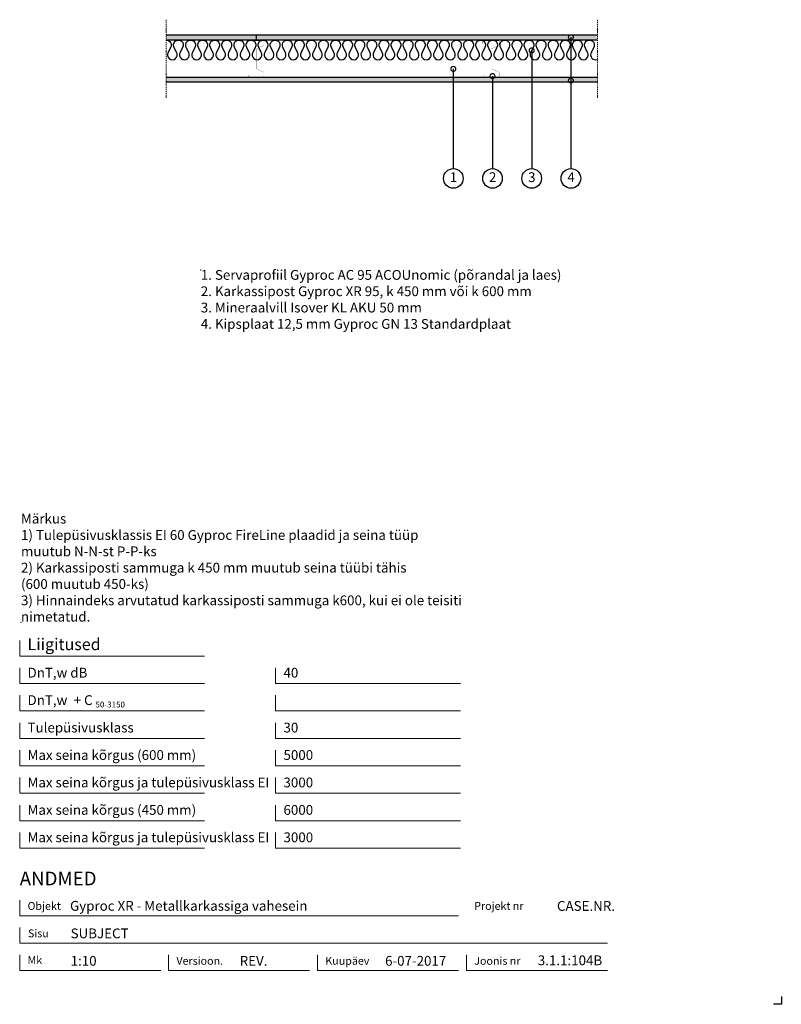
# Model space of a CAD drawing. Units: millimetres. Extents: x 120 to 2064, y 196 to 2707.
import ezdxf
from ezdxf.enums import TextEntityAlignment as Align

# ---------------------------------------------------------------- set-up
doc = ezdxf.new("R2010")
doc.units = ezdxf.units.MM
doc.header["$LTSCALE"] = 2
doc.header["$PDSIZE"] = 1
doc.linetypes.add('DASHDOT', pattern=[25.4, 12.7, -6.35, 0, -6.35])
for name, color, linetype, lineweight in [('Gyproc_Dimensions', 8, 'Continuous', 13), ('Gyproc_Hatch', 8, 'Continuous', 13), ('Gyproc_Other Components', 1, 'Continuous', 25), ('Gyproc_Plasterboards', 1, 'Continuous', 25), ('Gyproc_Steelprofiles', 3, 'Continuous', 35), ('Gyproc_TXT_SF', 1, 'Continuous', 25)]:
    doc.layers.add(name, color=color, linetype=linetype, lineweight=lineweight)
doc.layers.add('Gyproc_Mineral wool', color=8, linetype='Continuous')
doc.styles.add('Gyproc TXT', font='arial.ttf')
doc.styles.add('Gyproc TXT 10', font='arial.ttf', dxfattribs={"height": 25})
doc.styles.add('ISO', font='iso.shx')
doc.dimstyles.new('Gyproc DIM 10', dxfattribs={"dimscale": 10, "dimtxt": 2, "dimasz": 2.5, "dimexe": 1.25, "dimexo": 0.625, "dimtad": 1, "dimtxsty": 'Gyproc TXT', "dimblk": 'OBLIQUE', "dimcen": 2.5, "dimclrd": 8, "dimclre": 8, "dimadec": 0, "dimazin": 0, "dimtfac": 1, "dimtmove": 1, "dimatfit": 3, "dimldrblk": 'DOTSMALL', "dimfxl": 1, "dimarcsym": 0})

# ---------------------------------------------------------------- blocks, each defined once
blk = doc.blocks.new('_DotSmall')
at = {"color": 0, "linetype": 'ByBlock', "const_width": 0.5}
blk.add_lwpolyline([(-0.0625, 0, 1), (0.0625, 0, 1)], format="xyb", close=True, dxfattribs=at)
blk = doc.blocks.new('_Oblique')
at = {"color": 0, "lineweight": -2}
blk.add_line((-0.5, -0.5), (0.5, 0.5), dxfattribs=at)
blk = doc.blocks.new('XR95b')
at = {"layer": 'Gyproc_Steelprofiles', "const_width": 0.5}
blk.add_lwpolyline([(-42.6, 18.1), (-45.1, 20.6, 0.668179), (-47.3, 19.7), (-47.3, -18.8, 0.414214), (-45.5, -20.5), (-36.4, -20.5, 0.296515), (-34.8, -19.5), (-26.8, -1.3, -0.296515), (-24.7, 0), (24.7, 0, -0.296515), (26.8, -1.3), (34.8, -19.5, 0.296515), (36.4, -20.5), (45.5, -20.5, 0.414214), (47.3, -18.8), (47.3, 21.2, 0.414214), (45.5, 23), (40, 23)], format="xyb", dxfattribs=at)

msp = doc.modelspace()

# ---------------------------------------------------------------- hatches: boundary and pattern name
at = {"layer": 'Gyproc_Hatch'}
h = msp.add_hatch(dxfattribs=at)
h.set_pattern_fill('AR-SAND', color=256, scale=0.2, style=0)
h.set_pattern_definition([(37.5, (2916.983, 1722.3085), (-0.320006, 9.788265), [0, -7.7216, 0, -8.636, 0, -8.255]), (7.5, (2916.983, 1722.308), (8.990466, 14.3365), [0, -4.1656, 0, -6.9596, 0, -2.667]), (327.5, (2910.735, 1722.3085), (15.819847, 0.028744), [0, -2.54, 0, -9.144, 0, -11.938]), (317.5, (2910.735, 1722.308), (15.27113, 4.45859), [0, -1.27, 0, -5.9944, 0, -6.858])])
h.paths.add_polyline_path([(1594.4, 2667.7), (724.5, 2667.7), (724.5, 2655.2), (1594.4, 2655.2)])
h.paths.add_polyline_path([(724.5, 2667.7), (494.4, 2667.7), (494.4, 2655.2), (724.5, 2655.2)])
h.paths.add_polyline_path([(1594.4, 2560.2), (494.4, 2560.2), (494.4, 2547.7), (1594.4, 2547.7)])
h.paths.add_polyline_path([(1526.8, 2553.8, -1), (1526.8, 2550.7, -1)], flags=16)

# ---------------------------------------------------------------- linework, layer by layer
msp.add_lwpolyline([(2063.9, 215.8), (2063.9, 195.8), (2043.9, 195.8)])
at = {"layer": 'Gyproc_Dimensions', "color": 8, "linetype": 'Continuous'}
for points in [[(592.2, 1084.2), (120.2, 1084.2), (120.2, 1124.2)], [(592.2, 1014.2), (120.2, 1014.2), (120.2, 1054.2)], [(1245.4, 1014.2), (773.4, 1014.2), (773.4, 1054.2)], [(592.2, 944.2), (120.2, 944.2), (120.2, 984.2)], [(1245.4, 944.2), (773.4, 944.2), (773.4, 984.2)], [(592.2, 874.2), (120.2, 874.2), (120.2, 914.2)], [(1245.4, 874.2), (773.4, 874.2), (773.4, 914.2)], [(592.2, 804.2), (120.2, 804.2), (120.2, 844.2)], [(1245.4, 804.2), (773.4, 804.2), (773.4, 844.2)], [(592.2, 734.2), (120.2, 734.2), (120.2, 774.2)], [(1245.4, 734.2), (773.4, 734.2), (773.4, 774.2)], [(592.2, 664.2), (120.2, 664.2), (120.2, 704.2)], [(1245.4, 664.2), (773.4, 664.2), (773.4, 704.2)], [(592.2, 594.2), (120.2, 594.2), (120.2, 634.2)], [(1245.4, 594.2), (773.4, 594.2), (773.4, 634.2)], [(120.2, 461.7), (120.2, 421.7), (1240.2, 421.7)], [(1620.2, 351.7), (120.2, 351.7), (120.2, 391.7)], [(480.2, 281.7), (120.2, 281.7), (120.2, 321.7)], [(860.2, 281.7), (500.2, 281.7), (500.2, 322.2)], [(1240.2, 281.7), (880.2, 281.7), (880.2, 321.7)], [(1620.2, 281.7), (1260.2, 281.7), (1260.2, 321.7)]]:
    msp.add_lwpolyline(points, dxfattribs=at)
at = {"layer": 'Gyproc_Hatch', "linetype": 'DASHDOT', "ltscale": 0.1}
for p, q in [((494.4, 2707.4), (494.4, 2508)), ((1594.4, 2707.4), (1594.4, 2508))]:
    msp.add_line(p, q, dxfattribs=at)
msp.add_lwpolyline([(494.4, 2707.4), (494.4, 2548.5), (494.4, 2537.9)], dxfattribs=at)
at = {"layer": 'Gyproc_Hatch'}
for p in [(582.4, 2068.9), (123.5, 1169.8)]:
    msp.add_point(p, dxfattribs=at)
at = {"layer": 'Gyproc_Mineral wool'}
msp.add_lwpolyline([(494.4, 2655.2, -0.57735), (505.3, 2636.4), (499.1, 2624, 1.732051), (520.7, 2624), (514.5, 2636.4, -1.732051), (536.1, 2636.4), (529.9, 2624, 1.732051), (551.5, 2624), (545.3, 2636.4, -1.732051), (567, 2636.4), (560.8, 2624, 1.732051), (582.4, 2624), (576.2, 2636.4, -1.732051), (597.8, 2636.4), (591.6, 2624, 1.732051), (613.2, 2624), (607, 2636.4, -1.732051), (628.7, 2636.4), (622.5, 2624, 1.732051), (644.1, 2624), (637.9, 2636.4, -1.732051), (659.5, 2636.4), (653.3, 2624, 1.732051), (674.9, 2624), (668.7, 2636.4, -1.732051), (690.4, 2636.4), (684.2, 2624, 1.732051), (705.8, 2624), (699.6, 2636.4, -1.732051), (721.2, 2636.4), (715, 2624, 1.732051), (736.6, 2624), (730.4, 2636.4, -1.732051), (752.1, 2636.4), (745.9, 2624, 1.732051), (767.5, 2624), (761.3, 2636.4, -1.732051), (782.9, 2636.4), (776.7, 2624, 1.732051), (798.3, 2624), (792.1, 2636.4, -1.732051), (813.8, 2636.4), (807.6, 2624, 1.732051), (829.2, 2624), (823, 2636.4, -1.732051), (844.6, 2636.4), (838.4, 2624, 1.732051), (860.1, 2624), (853.8, 2636.4, -1.732051), (875.5, 2636.4), (869.3, 2624, 1.732051), (890.9, 2624), (884.7, 2636.4, -1.732051), (906.3, 2636.4), (900.1, 2624, 1.732051), (921.8, 2624), (915.6, 2636.4, -1.732051), (937.2, 2636.4), (931, 2624, 1.732051), (952.6, 2624), (946.4, 2636.4, -1.732051), (968, 2636.4), (961.8, 2624, 1.732051), (983.5, 2624), (977.3, 2636.4, -1.732051), (998.9, 2636.4), (992.7, 2624, 1.732051), (1014.3, 2624), (1008.1, 2636.4, -1.732051), (1029.7, 2636.4), (1023.5, 2624, 1.732051), (1045.2, 2624), (1039, 2636.4, -1.732051), (1060.6, 2636.4), (1054.4, 2624, 1.732051), (1076, 2624), (1069.8, 2636.4, -1.732051), (1091.4, 2636.4), (1085.2, 2624, 1.732051), (1106.9, 2624), (1100.7, 2636.4, -1.732051), (1122.3, 2636.4), (1116.1, 2624, 1.732051), (1137.7, 2624), (1131.5, 2636.4, -1.732051), (1153.1, 2636.4), (1146.9, 2624, 1.732051), (1168.6, 2624), (1162.4, 2636.4, -1.732051), (1184, 2636.4), (1177.8, 2624, 1.732051), (1199.4, 2624), (1193.2, 2636.4, -1.732051), (1214.8, 2636.4), (1208.6, 2624, 1.732051), (1230.3, 2624), (1224.1, 2636.4, -1.732051), (1245.7, 2636.4), (1239.5, 2624, 1.732051), (1261.1, 2624), (1254.9, 2636.4, -1.732051), (1276.5, 2636.4), (1270.3, 2624, 1.732051), (1292, 2624), (1285.8, 2636.4, -1.732051), (1307.4, 2636.4), (1301.2, 2624, 1.732051), (1322.8, 2624), (1316.6, 2636.4, -1.732051), (1338.2, 2636.4), (1332, 2624, 1.732051), (1353.7, 2624), (1347.5, 2636.4, -1.732051), (1369.1, 2636.4), (1362.9, 2624, 1.732051), (1384.5, 2624), (1378.3, 2636.4, -1.732051), (1400, 2636.4), (1393.7, 2624, 1.732051), (1415.4, 2624), (1409.2, 2636.4, -1.732051), (1430.8, 2636.4), (1424.6, 2624, 1.732051), (1446.2, 2624), (1440, 2636.4, -1.732051), (1461.7, 2636.4), (1455.5, 2624, 1.732051), (1477.1, 2624), (1470.9, 2636.4, -1.732051), (1492.5, 2636.4), (1486.3, 2624, 1.732051), (1507.9, 2624), (1501.7, 2636.4, -1.732051), (1523.4, 2636.4), (1517.2, 2624, 1.732051), (1538.8, 2624), (1532.6, 2636.4, -1.732051), (1554.2, 2636.4), (1548, 2624, 1.732051), (1569.6, 2624), (1563.4, 2636.4, -1.732051), (1585.1, 2636.4), (1578.9, 2624, 0.716394), (1594.4, 2606.2, 0.716394)], format="xyb", dxfattribs=at)
at = {"layer": 'Gyproc_Other Components'}
for points in [[(1092.3, 2655.2), (494.4, 2655.2)], [(1394.4, 2655.2), (494.4, 2655.2)]]:
    msp.add_lwpolyline(points, dxfattribs=at)
at = {"layer": 'Gyproc_Other Components', "lineweight": 13}
msp.add_lwpolyline([(1092.3, 2655.2), (494.4, 2655.2)], dxfattribs=at)
at = {"layer": 'Gyproc_Plasterboards'}
msp.add_line((724.5, 2655.2), (724.5, 2667.7), dxfattribs=at)
for points in [[(1594.4, 2667.7), (494.4, 2667.7)], [(1594.4, 2655.2), (494.4, 2655.2)], [(1594.4, 2560.2), (494.4, 2560.2)], [(1594.4, 2547.7), (494.4, 2547.7)]]:
    msp.add_lwpolyline(points, dxfattribs=at)
at = {"layer": 'Gyproc_TXT_SF'}
for centre in [(1226.8, 2302.4), (1326.8, 2302.4), (1426.8, 2302.4), (1526.8, 2302.4)]:
    msp.add_circle(centre, 25, dxfattribs=at)

# ---------------------------------------------------------------- block references
at = {"layer": 'Gyproc_Steelprofiles', "xscale": 0.9700000000000272, "yscale": 0.9700000000000272, "zscale": 0.9700000000000272, "rotation": 90}
for p in [(723.7, 2607.7), (1323.7, 2607.7)]:
    msp.add_blockref('XR95b', p, dxfattribs=at)
at = {"layer": 'Gyproc_TXT_SF', "xscale": 25, "yscale": 25, "zscale": 25, "rotation": 90}
msp.add_blockref('_DotSmall', (1526.8, 2552.2), dxfattribs=at)

# ---------------------------------------------------------------- texts
at = {"layer": 'Gyproc_Dimensions', "color": 2, "linetype": 'Continuous', "style": 'Gyproc TXT'}
for s, p in [('Gyproc XR - Metallkarkassiga vahesein', (248.6, 434.4)), ('3.1.1:104B', (1442.4, 295.5))]:
    msp.add_text(s, height=25, dxfattribs=at).set_placement(p)
for tag, height, p in [('ANDMED', 35, (120.2, 516.7)), ('SUBJECT', 25, (250.2, 376.7)), ('1:10', 25, (250.2, 306.7)), ('REV.', 25, (681.6, 306.7)), ('6-07-2017', 25, (1052.7, 306.7))]:
    msp.add_attdef(tag, text='', height=height, dxfattribs=at).set_placement(p, align=Align.MIDDLE_LEFT)
msp.add_attdef('CASE.NR.', text='', height=25, dxfattribs=at).set_placement((1639.5, 446.7), align=Align.MIDDLE_RIGHT)
at = {"layer": 'Gyproc_TXT_SF', "style": 'Gyproc TXT'}
for s, height, p in [('Liigitused', 30, (140.2, 1099.2)), ('DnT,w dB', 25, (140.2, 1029.2)), ('40', 25, (793.4, 1029.2)), ('DnT,w', 25, (140.2, 959.2)), ('+ C', 25, (257.9, 959.2)), ('50-3150', 15, (313.6, 953)), ('Tulepüsivusklass', 25, (140.2, 889.2)), ('30', 25, (793.4, 889.2)), ('Max seina kõrgus (600 mm)', 25, (140.2, 819.2)), ('5000', 25, (793.4, 819.2)), ('Max seina kõrgus ja tulepüsivusklass EI', 25, (140.2, 749.2)), ('3000', 25, (793.4, 749.2)), ('Max seina kõrgus (450 mm)', 25, (140.2, 679.2)), ('6000', 25, (793.4, 679.2)), ('Max seina kõrgus ja tulepüsivusklass EI', 25, (140.2, 609.2)), ('3000', 25, (793.4, 609.2))]:
    msp.add_text(s, height=height, dxfattribs=at).set_placement(p)
at = {"layer": 'Gyproc_TXT_SF', "char_height": 25}
for s, insert, attachment_point, style in [('1', (1227.2, 2302.4), 5, 'Gyproc TXT 10'), ('2', (1327.2, 2302.4), 5, 'Gyproc TXT 10'), ('3', (1427.2, 2302.4), 5, 'Gyproc TXT 10'), ('4', (1527.2, 2302.4), 5, 'Gyproc TXT 10'), ('{\\fArial|b0|i0|c0|p34;1. Servaprofiil Gyproc AC 95 ACOUnomic (põrandal ja laes)\\P2. Karkassipost Gyproc XR 95, k 450 mm või k 600 mm\\P3. Mineraalvill Isover KL AKU 50 mm\\P4. Kipsplaat 12,5 mm Gyproc GN 13 Standardplaat}', (582.4, 2068.9), 1, 'ISO'), ('Märkus\\P1) Tulepüsivusklassis EI 60 Gyproc FireLine plaadid ja seina tüüp\\Pmuutub N-N-st P-P-ks\\P2) Karkassiposti sammuga k 450 mm muutub seina tüübi tähis\\P(600 muutub 450-ks)\\P3) Hinnaindeks arvutatud karkassiposti sammuga k600, kui ei ole teisiti\\Pnimetatud.', (123.5, 1447.1), 1, 'Gyproc TXT')]:
    msp.add_mtext(s, dxfattribs=dict(at, insert=insert, attachment_point=attachment_point, style=style))
at = {"layer": 'Gyproc_TXT_SF', "color": 8, "linetype": 'Continuous', "char_height": 20, "attachment_point": 1, "style": 'Gyproc TXT'}
for s, insert in [('{\\fFrutiger 55 Roman|b0|i0|c0|p0;Objekt}', (140.2, 456.7)), ('{\\fFrutiger 55 Roman|b0|i0|c0|p0;Projekt nr}', (1280.2, 456.7)), ('{\\fFrutiger 55 Roman|b0|i0|c0|p0;Sisu}', (141.3, 386.7)), ('{\\fFrutiger 55 Roman|b0|i0|c0|p0;Mk}', (140.2, 318.7)), ('{\\fFrutiger 55 Roman|b0|i0|c0|p0;Versioon\\fFrutiger 55 Roman|b0|i0|c0|p0;.\\fFrutiger 55 Roman|b0|i0|c0|p0;}', (520.2, 316.7)), ('{\\fFrutiger 55 Roman|b0|i0|c0|p0;Kuupäev\\fFrutiger 55 Roman|b0|i0|c0|p0;}', (900.2, 316.7)), ('{\\fFrutiger 55 Roman|b0|i0|c0|p0;Joonis nr}', (1280.2, 316.7))]:
    msp.add_mtext(s, dxfattribs=dict(at, insert=insert))

# ---------------------------------------------------------------- leaders
at = {"layer": 'Gyproc_TXT_SF'}
for points in [[(1526.8, 2662.6), (1526.8, 2327.4)], [(1426.8, 2628.9), (1426.8, 2327.4)], [(1226.8, 2581.8), (1226.8, 2327.4)], [(1326.8, 2563.4), (1326.8, 2327.4)]]:
    msp.add_leader(points, dimstyle='Gyproc DIM 10', override={"dimgap": 0.625, "dimtad": 0, "dimclrd": 256}, dxfattribs=at)

doc.saveas('drawing.dxf')
